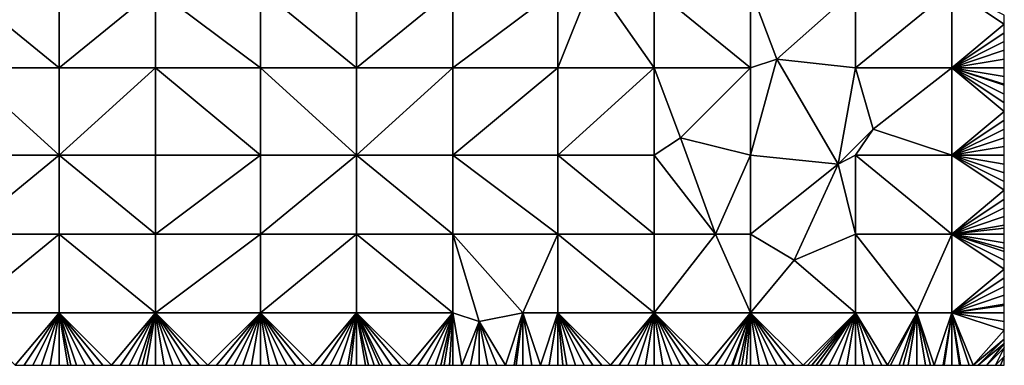
# Model space of a CAD drawing. Units: metres. Extents: x 72500 to 73125, y 343500 to 344000.
# Drawn here: x 73012 to 73125, y 343500 to 343540 of the extents above; entities that cross this region are included whole.
import ezdxf

# ---------------------------------------------------------------- set-up
doc = ezdxf.new("R2010")
doc.units = ezdxf.units.M
doc.layers.add('Terrain', color=15, linetype='Continuous')

msp = doc.modelspace()

# ---------------------------------------------------------------- linework, layer by layer
at = {"layer": 'Terrain'}
for points in [[(73078, 343544, 283.63), (73074, 343543, 283.52), (73074, 343534, 284.29), (73078, 343544, 283.63)], [(73078, 343544, 283.63), (73074, 343534, 284.29), (73085, 343534, 284.82), (73078, 343544, 283.63)], [(73078, 343544, 283.63), (73085, 343534, 284.82), (73085, 343543, 283.78), (73078, 343544, 283.63)], [(73017, 343534, 282.5), (73006, 343543, 281.5), (73006, 343534, 282.21), (73017, 343534, 282.5)], [(73017, 343543, 281.7), (73006, 343543, 281.5), (73017, 343534, 282.5), (73017, 343543, 281.7)], [(73017, 343543, 281.7), (73017, 343534, 282.5), (73028, 343543, 281.92), (73017, 343543, 281.7)], [(73028, 343543, 281.92), (73017, 343534, 282.5), (73028, 343534, 282.74), (73028, 343543, 281.92)], [(73040, 343534, 283.01), (73028, 343543, 281.92), (73028, 343534, 282.74), (73040, 343534, 283.01)], [(73040, 343543, 282.24), (73028, 343543, 281.92), (73040, 343534, 283.01), (73040, 343543, 282.24)], [(73040, 343543, 282.24), (73040, 343534, 283.01), (73051, 343534, 283.37), (73040, 343543, 282.24)], [(73051, 343543, 282.44), (73040, 343543, 282.24), (73051, 343534, 283.37), (73051, 343543, 282.44)], [(73051, 343534, 283.37), (73062, 343534, 283.76), (73062, 343543, 282.83), (73051, 343534, 283.37)], [(73051, 343543, 282.44), (73051, 343534, 283.37), (73062, 343543, 282.83), (73051, 343543, 282.44)], [(73062, 343543, 282.83), (73062, 343534, 283.76), (73074, 343543, 283.52), (73062, 343543, 282.83)], [(73074, 343543, 283.52), (73062, 343534, 283.76), (73074, 343534, 284.29), (73074, 343543, 283.52)], [(73085, 343543, 283.78), (73085, 343534, 284.82), (73096, 343534, 284.95), (73085, 343543, 283.78)], [(73096, 343543, 283.97), (73085, 343543, 283.78), (73096, 343534, 284.95), (73096, 343543, 283.97)], [(73096, 343543, 283.97), (73096, 343534, 284.95), (73099, 343535, 284.79), (73096, 343543, 283.97)], [(73108, 343543, 284.55), (73096, 343543, 283.97), (73099, 343535, 284.79), (73108, 343543, 284.55)], [(73108, 343543, 284.55), (73099, 343535, 284.79), (73108, 343534, 285.21), (73108, 343543, 284.55)], [(73108, 343543, 284.55), (73108, 343534, 285.21), (73119, 343543, 285.21), (73108, 343543, 284.55)], [(73119, 343543, 285.21), (73108, 343534, 285.21), (73119, 343534, 285.89), (73119, 343543, 285.21)], [(73119, 343543, 285.21), (73119, 343534, 285.89), (73125, 343539, 285.82), (73119, 343543, 285.21)], [(73119, 343543, 285.21), (73125, 343539, 285.82), (73125, 343540, 285.76), (73119, 343543, 285.21)], [(73125, 343538, 285.91), (73125, 343539, 285.82), (73119, 343534, 285.89), (73125, 343538, 285.91)], [(73125, 343537, 285.98), (73125, 343538, 285.91), (73119, 343534, 285.89), (73125, 343537, 285.98)], [(73125, 343536, 286.05), (73125, 343537, 285.98), (73119, 343534, 285.89), (73125, 343536, 286.05)], [(73125, 343535, 286.14), (73125, 343536, 286.05), (73119, 343534, 285.89), (73125, 343535, 286.14)], [(73099, 343535, 284.79), (73096, 343534, 284.95), (73096, 343524, 285.81), (73099, 343535, 284.79)], [(73099, 343535, 284.79), (73096, 343524, 285.81), (73106, 343523, 286.01), (73099, 343535, 284.79)], [(73108, 343534, 285.21), (73099, 343535, 284.79), (73106, 343523, 286.01), (73108, 343534, 285.21)], [(73125, 343535, 286.14), (73119, 343534, 285.89), (73125, 343534, 286.22), (73125, 343535, 286.14)], [(73006, 343534, 282.21), (73006, 343524, 283.08), (73017, 343524, 283.33), (73006, 343534, 282.21)], [(73017, 343534, 282.5), (73006, 343534, 282.21), (73017, 343524, 283.33), (73017, 343534, 282.5)], [(73017, 343534, 282.5), (73017, 343524, 283.33), (73028, 343534, 282.74), (73017, 343534, 282.5)], [(73028, 343534, 282.74), (73017, 343524, 283.33), (73028, 343524, 283.66), (73028, 343534, 282.74)], [(73028, 343534, 282.74), (73028, 343524, 283.66), (73040, 343524, 283.91), (73028, 343534, 282.74)], [(73040, 343534, 283.01), (73028, 343534, 282.74), (73040, 343524, 283.91), (73040, 343534, 283.01)], [(73040, 343534, 283.01), (73040, 343524, 283.91), (73051, 343524, 284.27), (73040, 343534, 283.01)], [(73051, 343534, 283.37), (73040, 343534, 283.01), (73051, 343524, 284.27), (73051, 343534, 283.37)], [(73051, 343534, 283.37), (73051, 343524, 284.27), (73062, 343534, 283.76), (73051, 343534, 283.37)], [(73062, 343534, 283.76), (73051, 343524, 284.27), (73062, 343524, 284.73), (73062, 343534, 283.76)], [(73062, 343534, 283.76), (73062, 343524, 284.73), (73074, 343534, 284.29), (73062, 343534, 283.76)], [(73074, 343534, 284.29), (73062, 343524, 284.73), (73074, 343524, 285.13), (73074, 343534, 284.29)], [(73074, 343534, 284.29), (73074, 343524, 285.13), (73085, 343534, 284.82), (73074, 343534, 284.29)], [(73085, 343534, 284.82), (73074, 343524, 285.13), (73085, 343524, 285.68), (73085, 343534, 284.82)], [(73085, 343534, 284.82), (73085, 343524, 285.68), (73088, 343526, 285.65), (73085, 343534, 284.82)], [(73096, 343534, 284.95), (73085, 343534, 284.82), (73088, 343526, 285.65), (73096, 343534, 284.95)], [(73096, 343534, 284.95), (73088, 343526, 285.65), (73096, 343524, 285.81), (73096, 343534, 284.95)], [(73108, 343534, 285.21), (73106, 343523, 286.01), (73110, 343527, 285.82), (73108, 343534, 285.21)], [(73108, 343534, 285.21), (73110, 343527, 285.82), (73119, 343534, 285.89), (73108, 343534, 285.21)], [(73110, 343527, 285.82), (73119, 343524, 286.64), (73119, 343534, 285.89), (73110, 343527, 285.82)], [(73119, 343534, 285.89), (73119, 343524, 286.64), (73125, 343529, 286.55), (73119, 343534, 285.89)], [(73119, 343534, 285.89), (73125, 343529, 286.55), (73125, 343530, 286.48), (73119, 343534, 285.89)], [(73119, 343534, 285.89), (73125, 343530, 286.48), (73125, 343531, 286.42), (73119, 343534, 285.89)], [(73119, 343534, 285.89), (73125, 343531, 286.42), (73125, 343532, 286.35), (73119, 343534, 285.89)], [(73119, 343534, 285.89), (73125, 343532, 286.35), (73125, 343532.143, 286.34), (73119, 343534, 285.89)], [(73119, 343534, 285.89), (73125, 343532.143, 286.34), (73125, 343533, 286.28), (73119, 343534, 285.89)], [(73119, 343534, 285.89), (73125, 343533, 286.28), (73125, 343534, 286.22), (73119, 343534, 285.89)], [(73125, 343528, 286.63), (73125, 343529, 286.55), (73119, 343524, 286.64), (73125, 343528, 286.63)], [(73125, 343527, 286.71), (73125, 343528, 286.63), (73119, 343524, 286.64), (73125, 343527, 286.71)], [(73110, 343527, 285.82), (73106, 343523, 286.01), (73108, 343524, 286.05), (73110, 343527, 285.82)], [(73110, 343527, 285.82), (73108, 343524, 286.05), (73119, 343524, 286.64), (73110, 343527, 285.82)], [(73125, 343526, 286.79), (73125, 343527, 286.71), (73119, 343524, 286.64), (73125, 343526, 286.79)], [(73088, 343526, 285.65), (73085, 343524, 285.68), (73092, 343515, 286.78), (73088, 343526, 285.65)], [(73088, 343526, 285.65), (73092, 343515, 286.78), (73096, 343524, 285.81), (73088, 343526, 285.65)], [(73125, 343525, 286.88), (73125, 343526, 286.79), (73119, 343524, 286.64), (73125, 343525, 286.88)], [(73125, 343525, 286.88), (73119, 343524, 286.64), (73125, 343524, 286.95), (73125, 343525, 286.88)], [(73017, 343515, 284.05), (73017, 343524, 283.33), (73006, 343515, 283.76), (73017, 343515, 284.05)], [(73017, 343524, 283.33), (73006, 343524, 283.08), (73006, 343515, 283.76), (73017, 343524, 283.33)], [(73017, 343515, 284.05), (73028, 343515, 284.42), (73017, 343524, 283.33), (73017, 343515, 284.05)], [(73028, 343515, 284.42), (73028, 343524, 283.66), (73017, 343524, 283.33), (73028, 343515, 284.42)], [(73040, 343515, 284.69), (73040, 343524, 283.91), (73028, 343515, 284.42), (73040, 343515, 284.69)], [(73040, 343524, 283.91), (73028, 343524, 283.66), (73028, 343515, 284.42), (73040, 343524, 283.91)], [(73040, 343515, 284.69), (73051, 343524, 284.27), (73040, 343524, 283.91), (73040, 343515, 284.69)], [(73051, 343515, 284.97), (73051, 343524, 284.27), (73040, 343515, 284.69), (73051, 343515, 284.97)], [(73051, 343515, 284.97), (73062, 343515, 285.48), (73051, 343524, 284.27), (73051, 343515, 284.97)], [(73051, 343524, 284.27), (73062, 343515, 285.48), (73062, 343524, 284.73), (73051, 343524, 284.27)], [(73062, 343515, 285.48), (73074, 343515, 286.07), (73062, 343524, 284.73), (73062, 343515, 285.48)], [(73074, 343515, 286.07), (73074, 343524, 285.13), (73062, 343524, 284.73), (73074, 343515, 286.07)], [(73074, 343515, 286.07), (73085, 343515, 286.51), (73074, 343524, 285.13), (73074, 343515, 286.07)], [(73074, 343524, 285.13), (73085, 343515, 286.51), (73085, 343524, 285.68), (73074, 343524, 285.13)], [(73085, 343515, 286.51), (73092, 343515, 286.78), (73085, 343524, 285.68), (73085, 343515, 286.51)], [(73096, 343515, 286.76), (73096, 343524, 285.81), (73092, 343515, 286.78), (73096, 343515, 286.76)], [(73096, 343515, 286.76), (73106, 343523, 286.01), (73096, 343524, 285.81), (73096, 343515, 286.76)], [(73108, 343515, 286.77), (73108, 343524, 286.05), (73106, 343523, 286.01), (73108, 343515, 286.77)], [(73108, 343515, 286.77), (73119, 343515, 287.26), (73108, 343524, 286.05), (73108, 343515, 286.77)], [(73119, 343515, 287.26), (73119, 343524, 286.64), (73108, 343524, 286.05), (73119, 343515, 287.26)], [(73119, 343515, 287.26), (73125, 343520, 287.23), (73119, 343524, 286.64), (73119, 343515, 287.26)], [(73119, 343524, 286.64), (73125, 343520, 287.23), (73125, 343521, 287.17), (73119, 343524, 286.64)], [(73119, 343524, 286.64), (73125, 343521, 287.17), (73125, 343522, 287.1), (73119, 343524, 286.64)], [(73119, 343524, 286.64), (73125, 343522, 287.1), (73125, 343523, 287.04), (73119, 343524, 286.64)], [(73119, 343524, 286.64), (73125, 343523, 287.04), (73125, 343524, 286.95), (73119, 343524, 286.64)], [(73096, 343515, 286.76), (73101, 343512, 286.97), (73106, 343523, 286.01), (73096, 343515, 286.76)], [(73108, 343515, 286.77), (73106, 343523, 286.01), (73101, 343512, 286.97), (73108, 343515, 286.77)], [(73119, 343515, 287.26), (73125, 343519, 287.32), (73125, 343520, 287.23), (73119, 343515, 287.26)], [(73119, 343515, 287.26), (73125, 343518, 287.4), (73125, 343519, 287.32), (73119, 343515, 287.26)], [(73119, 343515, 287.26), (73125, 343517, 287.46), (73125, 343518, 287.4), (73119, 343515, 287.26)], [(73119, 343515, 287.26), (73125, 343516, 287.53), (73125, 343517, 287.46), (73119, 343515, 287.26)], [(73119, 343515, 287.26), (73125, 343515.667, 287.55), (73125, 343516, 287.53), (73119, 343515, 287.26)], [(73119, 343515, 287.26), (73125, 343515, 287.59), (73125, 343515.667, 287.55), (73119, 343515, 287.26)], [(73006, 343506, 284.4), (73017, 343515, 284.05), (73006, 343515, 283.76), (73006, 343506, 284.4)], [(73017, 343506, 284.69), (73017, 343515, 284.05), (73006, 343506, 284.4), (73017, 343506, 284.69)], [(73017, 343506, 284.69), (73028, 343506, 285.07), (73017, 343515, 284.05), (73017, 343506, 284.69)], [(73028, 343506, 285.07), (73028, 343515, 284.42), (73017, 343515, 284.05), (73028, 343506, 285.07)], [(73040, 343506, 285.39), (73040, 343515, 284.69), (73028, 343506, 285.07), (73040, 343506, 285.39)], [(73040, 343515, 284.69), (73028, 343515, 284.42), (73028, 343506, 285.07), (73040, 343515, 284.69)], [(73040, 343506, 285.39), (73051, 343515, 284.97), (73040, 343515, 284.69), (73040, 343506, 285.39)], [(73051, 343506, 285.7), (73051, 343515, 284.97), (73040, 343506, 285.39), (73051, 343506, 285.7)], [(73051, 343506, 285.7), (73062, 343506, 286.22), (73051, 343515, 284.97), (73051, 343506, 285.7)], [(73062, 343506, 286.22), (73062, 343515, 285.48), (73051, 343515, 284.97), (73062, 343506, 286.22)], [(73062, 343506, 286.22), (73065, 343505, 286.4), (73062, 343515, 285.48), (73062, 343506, 286.22)], [(73070, 343506, 286.81), (73074, 343515, 286.07), (73062, 343515, 285.48), (73070, 343506, 286.81)], [(73070, 343506, 286.81), (73062, 343515, 285.48), (73065, 343505, 286.4), (73070, 343506, 286.81)], [(73070, 343506, 286.81), (73074, 343506, 286.93), (73074, 343515, 286.07), (73070, 343506, 286.81)], [(73074, 343506, 286.93), (73085, 343506, 287.35), (73074, 343515, 286.07), (73074, 343506, 286.93)], [(73074, 343515, 286.07), (73085, 343506, 287.35), (73085, 343515, 286.51), (73074, 343515, 286.07)], [(73085, 343506, 287.35), (73092, 343515, 286.78), (73085, 343515, 286.51), (73085, 343506, 287.35)], [(73096, 343506, 287.7), (73092, 343515, 286.78), (73085, 343506, 287.35), (73096, 343506, 287.7)], [(73096, 343506, 287.7), (73096, 343515, 286.76), (73092, 343515, 286.78), (73096, 343506, 287.7)], [(73096, 343506, 287.7), (73101, 343512, 286.97), (73096, 343515, 286.76), (73096, 343506, 287.7)], [(73108, 343506, 287.59), (73108, 343515, 286.77), (73101, 343512, 286.97), (73108, 343506, 287.59)], [(73108, 343506, 287.59), (73115, 343506, 287.68), (73108, 343515, 286.77), (73108, 343506, 287.59)], [(73115, 343506, 287.68), (73119, 343515, 287.26), (73108, 343515, 286.77), (73115, 343506, 287.68)], [(73115, 343506, 287.68), (73119, 343506, 287.9), (73119, 343515, 287.26), (73115, 343506, 287.68)], [(73119, 343506, 287.9), (73125, 343511, 287.85), (73119, 343515, 287.26), (73119, 343506, 287.9)], [(73119, 343515, 287.26), (73125, 343511, 287.85), (73125, 343512, 287.79), (73119, 343515, 287.26)], [(73119, 343515, 287.26), (73125, 343512, 287.79), (73125, 343513, 287.71), (73119, 343515, 287.26)], [(73119, 343515, 287.26), (73125, 343513, 287.71), (73125, 343513.364, 287.692), (73119, 343515, 287.26)], [(73119, 343515, 287.26), (73125, 343513.364, 287.692), (73125, 343514, 287.66), (73119, 343515, 287.26)], [(73119, 343515, 287.26), (73125, 343514, 287.66), (73125, 343515, 287.59), (73119, 343515, 287.26)], [(73108, 343506, 287.59), (73101, 343512, 286.97), (73096, 343506, 287.7), (73108, 343506, 287.59)], [(73119, 343506, 287.9), (73125, 343510, 287.9), (73125, 343511, 287.85), (73119, 343506, 287.9)], [(73119, 343506, 287.9), (73125, 343509, 287.97), (73125, 343510, 287.9), (73119, 343506, 287.9)], [(73119, 343506, 287.9), (73125, 343508, 288.05), (73125, 343509, 287.97), (73119, 343506, 287.9)], [(73119, 343506, 287.9), (73125, 343507, 288.12), (73125, 343508, 288.05), (73119, 343506, 287.9)], [(73119, 343506, 287.9), (73125, 343506.818, 288.133), (73125, 343507, 288.12), (73119, 343506, 287.9)], [(73119, 343506, 287.9), (73125, 343506, 288.19), (73125, 343506.818, 288.133), (73119, 343506, 287.9)], [(73017, 343506, 284.69), (73006, 343506, 284.4), (73012, 343500, 284.86), (73017, 343506, 284.69)], [(73017, 343506, 284.69), (73012, 343500, 284.86), (73013, 343500, 284.88), (73017, 343506, 284.69)], [(73017, 343506, 284.69), (73013, 343500, 284.88), (73014, 343500, 284.92), (73017, 343506, 284.69)], [(73017, 343506, 284.69), (73014, 343500, 284.92), (73015, 343500, 284.95), (73017, 343506, 284.69)], [(73017, 343506, 284.69), (73015, 343500, 284.95), (73016, 343500, 284.98), (73017, 343506, 284.69)], [(73017, 343506, 284.69), (73016, 343500, 284.98), (73017, 343500, 285.02), (73017, 343506, 284.69)], [(73017, 343506, 284.69), (73017, 343500, 285.02), (73018, 343500, 285.05), (73017, 343506, 284.69)], [(73017, 343506, 284.69), (73018, 343500, 285.05), (73018.333, 343500, 285.063), (73017, 343506, 284.69)], [(73017, 343506, 284.69), (73018.333, 343500, 285.063), (73019, 343500, 285.09), (73017, 343506, 284.69)], [(73017, 343506, 284.69), (73019, 343500, 285.09), (73020, 343500, 285.13), (73017, 343506, 284.69)], [(73017, 343506, 284.69), (73020, 343500, 285.13), (73021, 343500, 285.19), (73017, 343506, 284.69)], [(73017, 343506, 284.69), (73021, 343500, 285.19), (73022, 343500, 285.23), (73017, 343506, 284.69)], [(73017, 343506, 284.69), (73022, 343500, 285.23), (73023, 343500, 285.27), (73017, 343506, 284.69)], [(73017, 343506, 284.69), (73023, 343500, 285.27), (73028, 343506, 285.07), (73017, 343506, 284.69)], [(73023, 343500, 285.27), (73024, 343500, 285.29), (73028, 343506, 285.07), (73023, 343500, 285.27)], [(73024, 343500, 285.29), (73025, 343500, 285.32), (73028, 343506, 285.07), (73024, 343500, 285.29)], [(73025, 343500, 285.32), (73026, 343500, 285.36), (73028, 343506, 285.07), (73025, 343500, 285.32)], [(73026, 343500, 285.36), (73026.5, 343500, 285.385), (73028, 343506, 285.07), (73026, 343500, 285.36)], [(73026.5, 343500, 285.385), (73027, 343500, 285.41), (73028, 343506, 285.07), (73026.5, 343500, 285.385)], [(73027, 343500, 285.41), (73028, 343500, 285.45), (73028, 343506, 285.07), (73027, 343500, 285.41)], [(73028, 343506, 285.07), (73028, 343500, 285.45), (73029, 343500, 285.49), (73028, 343506, 285.07)], [(73028, 343506, 285.07), (73029, 343500, 285.49), (73030, 343500, 285.53), (73028, 343506, 285.07)], [(73028, 343506, 285.07), (73030, 343500, 285.53), (73031, 343500, 285.58), (73028, 343506, 285.07)], [(73028, 343506, 285.07), (73031, 343500, 285.58), (73032, 343500, 285.63), (73028, 343506, 285.07)], [(73028, 343506, 285.07), (73032, 343500, 285.63), (73033, 343500, 285.66), (73028, 343506, 285.07)], [(73028, 343506, 285.07), (73033, 343500, 285.66), (73034, 343500, 285.69), (73028, 343506, 285.07)], [(73040, 343506, 285.39), (73028, 343506, 285.07), (73034, 343500, 285.69), (73040, 343506, 285.39)], [(73040, 343506, 285.39), (73034, 343500, 285.69), (73035, 343500, 285.71), (73040, 343506, 285.39)], [(73040, 343506, 285.39), (73035, 343500, 285.71), (73036, 343500, 285.74), (73040, 343506, 285.39)], [(73040, 343506, 285.39), (73036, 343500, 285.74), (73037, 343500, 285.77), (73040, 343506, 285.39)], [(73040, 343506, 285.39), (73037, 343500, 285.77), (73038, 343500, 285.79), (73040, 343506, 285.39)], [(73040, 343506, 285.39), (73038, 343500, 285.79), (73039, 343500, 285.82), (73040, 343506, 285.39)], [(73040, 343506, 285.39), (73039, 343500, 285.82), (73040, 343500, 285.86), (73040, 343506, 285.39)], [(73040, 343506, 285.39), (73040, 343500, 285.86), (73041, 343500, 285.89), (73040, 343506, 285.39)], [(73040, 343506, 285.39), (73041, 343500, 285.89), (73042, 343500, 285.92), (73040, 343506, 285.39)], [(73040, 343506, 285.39), (73042, 343500, 285.92), (73043, 343500, 285.94), (73040, 343506, 285.39)], [(73040, 343506, 285.39), (73043, 343500, 285.94), (73044, 343500, 285.95), (73040, 343506, 285.39)], [(73040, 343506, 285.39), (73044, 343500, 285.95), (73045, 343500, 285.97), (73040, 343506, 285.39)], [(73040, 343506, 285.39), (73045, 343500, 285.97), (73046, 343500, 285.99), (73040, 343506, 285.39)], [(73051, 343506, 285.7), (73040, 343506, 285.39), (73046, 343500, 285.99), (73051, 343506, 285.7)], [(73051, 343506, 285.7), (73046, 343500, 285.99), (73047, 343500, 286.01), (73051, 343506, 285.7)], [(73051, 343506, 285.7), (73047, 343500, 286.01), (73048, 343500, 286.04), (73051, 343506, 285.7)], [(73051, 343506, 285.7), (73048, 343500, 286.04), (73049, 343500, 286.08), (73051, 343506, 285.7)], [(73051, 343506, 285.7), (73049, 343500, 286.08), (73050, 343500, 286.13), (73051, 343506, 285.7)], [(73051, 343506, 285.7), (73050, 343500, 286.13), (73050.333, 343500, 286.147), (73051, 343506, 285.7)], [(73051, 343506, 285.7), (73050.333, 343500, 286.147), (73051, 343500, 286.18), (73051, 343506, 285.7)], [(73051, 343506, 285.7), (73051, 343500, 286.18), (73052, 343500, 286.22), (73051, 343506, 285.7)], [(73051, 343506, 285.7), (73052, 343500, 286.22), (73052.364, 343500, 286.227), (73051, 343506, 285.7)], [(73051, 343506, 285.7), (73052.364, 343500, 286.227), (73053, 343500, 286.24), (73051, 343506, 285.7)], [(73051, 343506, 285.7), (73053, 343500, 286.24), (73053.625, 343500, 286.253), (73051, 343506, 285.7)], [(73051, 343506, 285.7), (73053.625, 343500, 286.253), (73054, 343500, 286.26), (73051, 343506, 285.7)], [(73051, 343506, 285.7), (73054, 343500, 286.26), (73055, 343500, 286.29), (73051, 343506, 285.7)], [(73051, 343506, 285.7), (73055, 343500, 286.29), (73056, 343500, 286.33), (73051, 343506, 285.7)], [(73051, 343506, 285.7), (73056, 343500, 286.33), (73057, 343500, 286.38), (73051, 343506, 285.7)], [(73051, 343506, 285.7), (73057, 343500, 286.38), (73062, 343506, 286.22), (73051, 343506, 285.7)], [(73057, 343500, 286.38), (73058, 343500, 286.43), (73062, 343506, 286.22), (73057, 343500, 286.38)], [(73058, 343500, 286.43), (73059, 343500, 286.48), (73062, 343506, 286.22), (73058, 343500, 286.43)], [(73059, 343500, 286.48), (73060, 343500, 286.54), (73062, 343506, 286.22), (73059, 343500, 286.48)], [(73060, 343500, 286.54), (73060.625, 343500, 286.584), (73062, 343506, 286.22), (73060, 343500, 286.54)], [(73060.625, 343500, 286.584), (73061, 343500, 286.61), (73062, 343506, 286.22), (73060.625, 343500, 286.584)], [(73061, 343500, 286.61), (73061.625, 343500, 286.648), (73062, 343506, 286.22), (73061, 343500, 286.61)], [(73061.625, 343500, 286.648), (73062, 343500, 286.67), (73062, 343506, 286.22), (73061.625, 343500, 286.648)], [(73062, 343506, 286.22), (73062, 343500, 286.67), (73063, 343500, 286.73), (73062, 343506, 286.22)], [(73062, 343506, 286.22), (73063, 343500, 286.73), (73065, 343505, 286.4), (73062, 343506, 286.22)], [(73070, 343506, 286.81), (73065, 343505, 286.4), (73068, 343500, 286.98), (73070, 343506, 286.81)], [(73070, 343506, 286.81), (73068, 343500, 286.98), (73069, 343500, 287.05), (73070, 343506, 286.81)], [(73070, 343506, 286.81), (73069, 343500, 287.05), (73069.231, 343500, 287.073), (73070, 343506, 286.81)], [(73070, 343506, 286.81), (73069.231, 343500, 287.073), (73070, 343500, 287.15), (73070, 343506, 286.81)], [(73070, 343506, 286.81), (73070, 343500, 287.15), (73071, 343500, 287.26), (73070, 343506, 286.81)], [(73070, 343506, 286.81), (73071, 343500, 287.26), (73072, 343500, 287.37), (73070, 343506, 286.81)], [(73070, 343506, 286.81), (73072, 343500, 287.37), (73074, 343506, 286.93), (73070, 343506, 286.81)], [(73072, 343500, 287.37), (73073, 343500, 287.43), (73074, 343506, 286.93), (73072, 343500, 287.37)], [(73073, 343500, 287.43), (73074, 343500, 287.48), (73074, 343506, 286.93), (73073, 343500, 287.43)], [(73074, 343506, 286.93), (73074, 343500, 287.48), (73074.556, 343500, 287.491), (73074, 343506, 286.93)], [(73074, 343506, 286.93), (73074.556, 343500, 287.491), (73075, 343500, 287.5), (73074, 343506, 286.93)], [(73074, 343506, 286.93), (73075, 343500, 287.5), (73076, 343500, 287.54), (73074, 343506, 286.93)], [(73074, 343506, 286.93), (73076, 343500, 287.54), (73077, 343500, 287.58), (73074, 343506, 286.93)], [(73074, 343506, 286.93), (73077, 343500, 287.58), (73078, 343500, 287.63), (73074, 343506, 286.93)], [(73074, 343506, 286.93), (73078, 343500, 287.63), (73079, 343500, 287.67), (73074, 343506, 286.93)], [(73074, 343506, 286.93), (73079, 343500, 287.67), (73080, 343500, 287.72), (73074, 343506, 286.93)], [(73074, 343506, 286.93), (73080, 343500, 287.72), (73085, 343506, 287.35), (73074, 343506, 286.93)], [(73080, 343500, 287.72), (73081, 343500, 287.78), (73085, 343506, 287.35), (73080, 343500, 287.72)], [(73081, 343500, 287.78), (73082, 343500, 287.82), (73085, 343506, 287.35), (73081, 343500, 287.78)], [(73082, 343500, 287.82), (73083, 343500, 287.84), (73085, 343506, 287.35), (73082, 343500, 287.82)], [(73083, 343500, 287.84), (73084, 343500, 287.86), (73085, 343506, 287.35), (73083, 343500, 287.84)], [(73084, 343500, 287.86), (73085, 343500, 287.88), (73085, 343506, 287.35), (73084, 343500, 287.86)], [(73085, 343506, 287.35), (73085, 343500, 287.88), (73086, 343500, 287.9), (73085, 343506, 287.35)], [(73085, 343506, 287.35), (73086, 343500, 287.9), (73087, 343500, 287.93), (73085, 343506, 287.35)], [(73085, 343506, 287.35), (73087, 343500, 287.93), (73088, 343500, 287.97), (73085, 343506, 287.35)], [(73085, 343506, 287.35), (73088, 343500, 287.97), (73089, 343500, 288.01), (73085, 343506, 287.35)], [(73085, 343506, 287.35), (73089, 343500, 288.01), (73090, 343500, 288.05), (73085, 343506, 287.35)], [(73085, 343506, 287.35), (73090, 343500, 288.05), (73091, 343500, 288.07), (73085, 343506, 287.35)], [(73096, 343506, 287.7), (73085, 343506, 287.35), (73091, 343500, 288.07), (73096, 343506, 287.7)], [(73096, 343506, 287.7), (73091, 343500, 288.07), (73092, 343500, 288.1), (73096, 343506, 287.7)], [(73096, 343506, 287.7), (73092, 343500, 288.1), (73093, 343500, 288.13), (73096, 343506, 287.7)], [(73096, 343506, 287.7), (73093, 343500, 288.13), (73093.857, 343500, 288.139), (73096, 343506, 287.7)], [(73096, 343506, 287.7), (73093.857, 343500, 288.139), (73094, 343500, 288.14), (73096, 343506, 287.7)], [(73096, 343506, 287.7), (73094, 343500, 288.14), (73094.636, 343500, 288.153), (73096, 343506, 287.7)], [(73096, 343506, 287.7), (73094.636, 343500, 288.153), (73095, 343500, 288.16), (73096, 343506, 287.7)], [(73096, 343506, 287.7), (73095, 343500, 288.16), (73095.5, 343500, 288.17), (73096, 343506, 287.7)], [(73096, 343506, 287.7), (73095.5, 343500, 288.17), (73096, 343500, 288.18), (73096, 343506, 287.7)], [(73096, 343506, 287.7), (73096, 343500, 288.18), (73097, 343500, 288.21), (73096, 343506, 287.7)], [(73096, 343506, 287.7), (73097, 343500, 288.21), (73098, 343500, 288.24), (73096, 343506, 287.7)], [(73096, 343506, 287.7), (73098, 343500, 288.24), (73099, 343500, 288.27), (73096, 343506, 287.7)], [(73096, 343506, 287.7), (73099, 343500, 288.27), (73100, 343500, 288.29), (73096, 343506, 287.7)], [(73096, 343506, 287.7), (73100, 343500, 288.29), (73101, 343500, 288.3), (73096, 343506, 287.7)], [(73096, 343506, 287.7), (73101, 343500, 288.3), (73102, 343500, 288.29), (73096, 343506, 287.7)], [(73108, 343506, 287.59), (73096, 343506, 287.7), (73102, 343500, 288.29), (73108, 343506, 287.59)], [(73108, 343506, 287.59), (73102, 343500, 288.29), (73102.5, 343500, 288.27), (73108, 343506, 287.59)], [(73108, 343506, 287.59), (73102.5, 343500, 288.27), (73103, 343500, 288.25), (73108, 343506, 287.59)], [(73108, 343506, 287.59), (73103, 343500, 288.25), (73103.5, 343500, 288.22), (73108, 343506, 287.59)], [(73108, 343506, 287.59), (73103.5, 343500, 288.22), (73104, 343500, 288.19), (73108, 343506, 287.59)], [(73108, 343506, 287.59), (73104, 343500, 288.19), (73105, 343500, 288.14), (73108, 343506, 287.59)], [(73108, 343506, 287.59), (73105, 343500, 288.14), (73106, 343500, 288.13), (73108, 343506, 287.59)], [(73108, 343506, 287.59), (73106, 343500, 288.13), (73107, 343500, 288.12), (73108, 343506, 287.59)], [(73108, 343506, 287.59), (73107, 343500, 288.12), (73108, 343500, 288.14), (73108, 343506, 287.59)], [(73108, 343506, 287.59), (73108, 343500, 288.14), (73109, 343500, 288.17), (73108, 343506, 287.59)], [(73108, 343506, 287.59), (73109, 343500, 288.17), (73110, 343500, 288.2), (73108, 343506, 287.59)], [(73108, 343506, 287.59), (73110, 343500, 288.2), (73111, 343500, 288.21), (73108, 343506, 287.59)], [(73108, 343506, 287.59), (73111, 343500, 288.21), (73111.667, 343500, 288.23), (73108, 343506, 287.59)], [(73108, 343506, 287.59), (73111.667, 343500, 288.23), (73115, 343506, 287.68), (73108, 343506, 287.59)], [(73115, 343506, 287.68), (73111.667, 343500, 288.23), (73112, 343500, 288.24), (73115, 343506, 287.68)], [(73115, 343506, 287.68), (73112, 343500, 288.24), (73113, 343500, 288.25), (73115, 343506, 287.68)], [(73115, 343506, 287.68), (73113, 343500, 288.25), (73113.444, 343500, 288.259), (73115, 343506, 287.68)], [(73115, 343506, 287.68), (73113.444, 343500, 288.259), (73114, 343500, 288.27), (73115, 343506, 287.68)], [(73115, 343506, 287.68), (73114, 343500, 288.27), (73115, 343500, 288.28), (73115, 343506, 287.68)], [(73115, 343506, 287.68), (73115, 343500, 288.28), (73116, 343500, 288.26), (73115, 343506, 287.68)], [(73115, 343506, 287.68), (73116, 343500, 288.26), (73116.556, 343500, 288.249), (73115, 343506, 287.68)], [(73115, 343506, 287.68), (73116.556, 343500, 288.249), (73117, 343500, 288.24), (73115, 343506, 287.68)], [(73115, 343506, 287.68), (73117, 343500, 288.24), (73119, 343506, 287.9), (73115, 343506, 287.68)], [(73117, 343500, 288.24), (73118, 343500, 288.26), (73119, 343506, 287.9), (73117, 343500, 288.24)], [(73118, 343500, 288.26), (73118.111, 343500, 288.267), (73119, 343506, 287.9), (73118, 343500, 288.26)], [(73118.111, 343500, 288.267), (73119, 343500, 288.32), (73119, 343506, 287.9), (73118.111, 343500, 288.267)], [(73119, 343506, 287.9), (73119, 343500, 288.32), (73119.889, 343500, 288.391), (73119, 343506, 287.9)], [(73119, 343506, 287.9), (73119.889, 343500, 288.391), (73120, 343500, 288.4), (73119, 343506, 287.9)], [(73119, 343506, 287.9), (73120, 343500, 288.4), (73121, 343500, 288.48), (73119, 343506, 287.9)], [(73119, 343506, 287.9), (73121, 343500, 288.48), (73121.444, 343500, 288.498), (73119, 343506, 287.9)], [(73119, 343506, 287.9), (73121.444, 343500, 288.498), (73125, 343504, 288.33), (73119, 343506, 287.9)], [(73119, 343506, 287.9), (73125, 343504, 288.33), (73125, 343505, 288.27), (73119, 343506, 287.9)], [(73119, 343506, 287.9), (73125, 343505, 288.27), (73125, 343506, 288.19), (73119, 343506, 287.9)], [(73065, 343505, 286.4), (73063, 343500, 286.73), (73064, 343500, 286.81), (73065, 343505, 286.4)], [(73065, 343505, 286.4), (73064, 343500, 286.81), (73065, 343500, 286.87), (73065, 343505, 286.4)], [(73065, 343505, 286.4), (73065, 343500, 286.87), (73066, 343500, 286.91), (73065, 343505, 286.4)], [(73065, 343505, 286.4), (73066, 343500, 286.91), (73067, 343500, 286.95), (73065, 343505, 286.4)], [(73065, 343505, 286.4), (73067, 343500, 286.95), (73068, 343500, 286.98), (73065, 343505, 286.4)], [(73121.444, 343500, 288.498), (73125, 343503, 288.38), (73125, 343504, 288.33), (73121.444, 343500, 288.498)], [(73121.444, 343500, 288.498), (73122, 343500, 288.52), (73125, 343503, 288.38), (73121.444, 343500, 288.498)], [(73122, 343500, 288.52), (73125, 343502.5, 288.415), (73125, 343503, 288.38), (73122, 343500, 288.52)], [(73122, 343500, 288.52), (73123, 343500, 288.54), (73125, 343502.5, 288.415), (73122, 343500, 288.52)], [(73123, 343500, 288.54), (73125, 343502, 288.45), (73125, 343502.5, 288.415), (73123, 343500, 288.54)], [(73123, 343500, 288.54), (73124, 343500, 288.57), (73125, 343502, 288.45), (73123, 343500, 288.54)], [(73124, 343500, 288.57), (73125, 343501, 288.53), (73125, 343502, 288.45), (73124, 343500, 288.57)], [(73124, 343500, 288.57), (73124.556, 343500, 288.592), (73125, 343501, 288.53), (73124, 343500, 288.57)], [(73124.556, 343500, 288.592), (73125, 343500, 288.61), (73125, 343501, 288.53), (73124.556, 343500, 288.592)]]:
    msp.add_3dface(points, dxfattribs=at)

doc.saveas('drawing.dxf')
